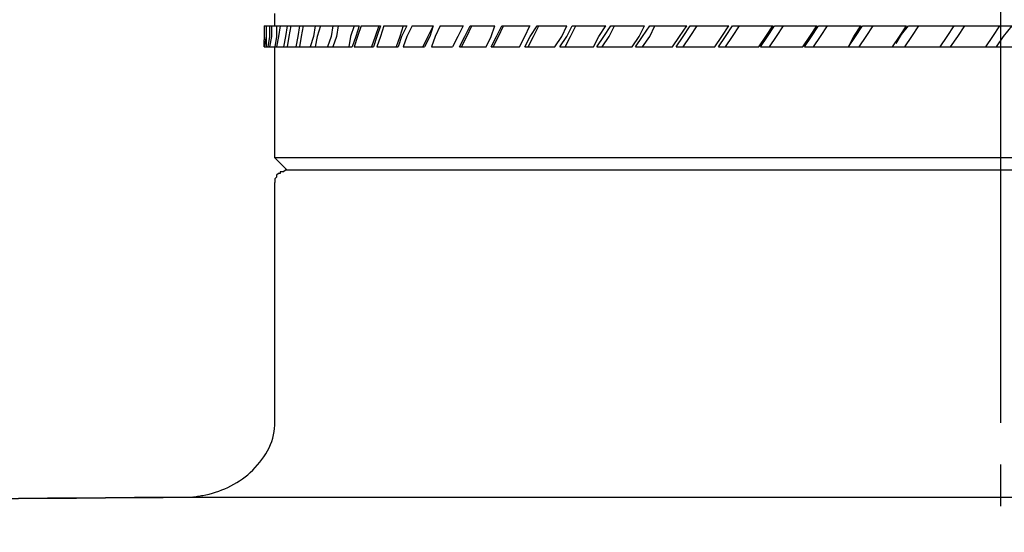
# Model space of a CAD drawing. Units: millimetres. Extents: x 0 to 840, y 0 to 1188.
# Drawn here: x 426 to 450, y 776 to 788 of the extents above; entities that cross this region are included whole.
import ezdxf

# ---------------------------------------------------------------- set-up
doc = ezdxf.new("R2010")
doc.units = ezdxf.units.MM
doc.linetypes.add('DASH_CENTER', pattern=[14, 11, -1, 1, -1])
doc.layers.add('1', color=7, linetype='Continuous')
doc.layers.add('レイヤー_1', color=7, linetype='Continuous')
doc.styles.add('CONVERTER_12', font='txt.shx', dxfattribs={"width": 0.9})
doc.dimstyles.new('ME10_DIM_12', dxfattribs={"dimtxt": 14, "dimasz": 14, "dimexe": 4, "dimexo": 0, "dimgap": 4, "dimtad": 1, "dimdsep": 46, "dimtxsty": 'CONVERTER_12', "dimsah": 1, "dimcen": 0.09, "dimclrd": 2, "dimclre": 2, "dimclrt": 7, "dimadec": 0, "dimazin": 0, "dimtfac": 1, "dimtdec": 4, "dimtix": 1, "dimtmove": 0, "dimatfit": 3, "dimfxl": 1, "dimtolj": 1, "dimtzin": 0, "dimarcsym": 0})

# ---------------------------------------------------------------- blocks, each defined once
blk = doc.blocks.new('*D5')
at = {"layer": '1', "color": 2, "linetype": 'Continuous'}
for p, q in [((266.51, 811.476), (262.613, 812.376)), ((315.697, 800.121), (266.51, 811.476)), ((261.684, 769.114), (257.684, 769.114)), ((312.164, 769.114), (261.684, 769.114))]:
    blk.add_line(p, q, dxfattribs=at)
blk.add_arc((450, 769.114), 188.316, 167, 180, dxfattribs=at)
at = {"layer": '1', "color": 2}
for points in [[(265.68, 797.38), (262.06, 798.075), (266.51, 811.476)], [(260.362, 783.173), (264.046, 783.036), (261.684, 769.114)]]:
    blk.add_solid(points, dxfattribs=at)
at = {"layer": '1', "color": 7, "insert": (257.47, 778.838), "char_height": 14, "attachment_point": 7, "rotation": 83.1526, "line_spacing_factor": 0.60024, "style": 'CONVERTER_12'}
blk.add_mtext('13{\\Fgdt;~}', dxfattribs=at)

msp = doc.modelspace()

# ---------------------------------------------------------------- linework, layer by layer
at = {"layer": '1', "color": 2, "linetype": 'DASH_CENTER'}
msp.add_line((450, 736.626), (450, 843.639), dxfattribs=at)
at = {"layer": 'レイヤー_1', "color": 7, "linetype": 'Continuous'}
for points in [[(432.538, 788.186), (432.538, 788.482)], [(432.326, 788.186), (432.326, 787.931), (432.283, 787.678)], [(432.283, 788.186), (432.283, 788.016), (432.283, 787.847)], [(432.283, 788.186), (434.062, 788.186)], [(432.283, 788.185), (432.283, 788.1), (432.283, 788.058)], [(432.326, 788.185), (432.326, 787.931), (432.326, 787.677)], [(432.411, 788.186), (432.411, 787.931), (432.368, 787.678)], [(432.453, 788.186), (432.453, 787.931), (432.411, 787.678)], [(432.58, 788.186), (432.58, 787.931), (432.538, 787.678)], [(432.664, 788.186), (432.622, 787.931), (432.58, 787.677)], [(432.834, 788.186), (432.792, 787.931), (432.749, 787.678)], [(432.919, 788.185), (432.876, 787.931), (432.834, 787.677)], [(433.13, 788.186), (433.088, 787.931), (433.045, 787.678)], [(433.215, 788.185), (433.172, 787.931), (433.13, 787.677)], [(433.511, 788.186), (433.469, 787.931), (433.384, 787.678)], [(433.638, 788.185), (433.553, 787.931), (433.511, 787.677)], [(433.935, 788.186), (433.892, 787.931), (433.807, 787.677)], [(434.062, 788.185), (434.019, 787.931), (433.934, 787.677)], [(434.062, 788.186), (434.569, 788.186)], [(434.443, 788.186), (434.358, 787.931), (434.315, 787.678)], [(434.569, 788.186), (434.485, 787.931), (434.4, 787.678)], [(434.611, 788.185), (434.527, 787.931), (434.442, 787.677)], [(434.612, 788.186), (435.077, 788.186)], [(435.035, 788.186), (434.95, 787.931), (434.866, 787.677)], [(435.077, 788.186), (434.992, 787.931), (434.908, 787.677)], [(435.162, 788.185), (435.077, 787.931), (434.992, 787.677)], [(435.162, 788.186), (435.713, 788.186)], [(435.628, 788.186), (435.543, 787.931), (435.458, 787.677)], [(435.713, 788.186), (435.586, 787.931), (435.501, 787.677)], [(435.839, 788.185), (435.713, 787.931), (435.628, 787.677)], [(435.839, 788.186), (436.348, 788.186)], [(436.348, 788.186), (436.22, 787.931), (436.094, 787.678)], [(436.348, 788.186), (436.263, 787.931), (436.136, 787.678)], [(436.517, 788.186), (436.39, 787.931), (436.305, 787.677)], [(436.517, 788.186), (437.067, 788.186)], [(437.067, 788.186), (436.94, 787.931), (436.814, 787.677)], [(436.982, 787.677), (437.11, 787.931), (437.237, 788.186)], [(437.025, 787.677), (437.152, 787.931), (437.279, 788.186)], [(437.237, 788.186), (437.829, 788.186)], [(437.618, 787.677), (437.744, 787.931), (437.829, 788.186)], [(437.744, 787.678), (437.871, 787.931), (437.999, 788.186)], [(437.786, 787.678), (437.914, 787.931), (438.041, 788.186)], [(437.999, 788.186), (438.676, 788.186)], [(438.422, 787.676), (438.549, 787.931), (438.675, 788.185)], [(438.549, 787.678), (438.676, 787.931), (438.845, 788.186)], [(438.633, 787.678), (438.761, 787.931), (438.888, 788.186)], [(438.845, 788.186), (439.565, 788.186)], [(439.269, 787.676), (439.437, 787.931), (439.565, 788.185)], [(439.395, 787.677), (439.565, 787.931), (439.692, 788.186)], [(439.523, 787.677), (439.65, 787.931), (439.776, 788.186)], [(439.692, 788.186), (440.496, 788.186)], [(440.199, 787.676), (440.327, 787.931), (440.496, 788.185)], [(440.285, 787.677), (440.454, 787.931), (440.623, 788.186)], [(440.412, 787.677), (440.581, 787.931), (440.708, 788.186)], [(440.623, 788.186), (441.427, 788.186)], [(441.131, 787.677), (441.3, 787.931), (441.427, 788.185)], [(441.216, 787.677), (441.385, 787.931), (441.555, 788.186)], [(441.385, 787.677), (441.555, 787.931), (441.681, 788.186)], [(441.555, 788.186), (442.444, 788.186)], [(442.105, 787.677), (442.274, 787.931), (442.444, 788.185)], [(442.189, 787.678), (442.359, 787.931), (442.528, 788.186)], [(442.359, 787.678), (442.528, 787.931), (442.698, 788.186)], [(442.528, 788.186), (443.46, 788.186)], [(443.121, 787.677), (443.29, 787.931), (443.459, 788.185)], [(443.206, 787.677), (443.375, 787.931), (443.544, 788.186)], [(443.375, 787.677), (443.544, 787.931), (443.713, 788.186)], [(443.544, 788.186), (444.518, 788.186)], [(444.179, 787.677), (444.349, 787.931), (444.517, 788.185)], [(444.221, 787.677), (444.391, 787.931), (444.56, 788.186)], [(444.433, 787.677), (444.602, 787.931), (444.772, 788.186)], [(444.56, 788.186), (445.576, 788.186)], [(445.238, 787.677), (445.407, 787.931), (445.576, 788.185)], [(445.28, 787.677), (445.449, 787.931), (445.619, 788.186)], [(445.492, 787.677), (445.661, 787.931), (445.83, 788.186)], [(445.619, 788.186), (446.635, 788.186)], [(446.338, 787.677), (446.465, 787.931), (446.634, 788.185)], [(446.339, 787.678), (446.507, 787.931), (446.677, 788.186)], [(446.592, 787.678), (446.762, 787.931), (446.931, 788.186)], [(446.677, 788.186), (447.735, 788.186)], [(447.396, 787.677), (447.566, 787.931), (447.735, 788.186)], [(447.481, 787.762), (447.608, 787.974), (447.777, 788.186)], [(447.693, 787.678), (447.862, 787.931), (448.031, 788.186)], [(447.777, 788.186), (448.878, 788.186), (467.759, 788.186)], [(448.539, 787.677), (448.709, 787.931), (448.878, 788.186)], [(448.794, 787.677), (448.963, 787.931), (449.132, 788.186)], [(449.64, 787.677), (449.81, 787.931), (449.979, 788.186)], [(449.894, 787.677), (450.063, 787.931), (450.275, 788.186)], [(432.283, 787.677), (432.283, 787.847)], [(432.283, 787.678), (434.4, 787.678)], [(432.538, 785.011), (432.538, 787.678)], [(434.443, 787.678), (434.908, 787.678)], [(434.992, 787.678), (435.501, 787.678)], [(435.628, 787.678), (436.136, 787.678)], [(436.305, 787.678), (436.813, 787.678)], [(436.982, 787.678), (437.618, 787.678)], [(437.744, 787.678), (438.422, 787.678)], [(438.549, 787.678), (439.269, 787.678)], [(439.395, 787.678), (440.2, 787.678)], [(440.285, 787.678), (441.131, 787.678)], [(441.216, 787.678), (442.105, 787.678)], [(442.189, 787.678), (443.121, 787.678)], [(443.206, 787.678), (444.179, 787.678)], [(444.221, 787.678), (445.238, 787.678)], [(445.28, 787.678), (446.338, 787.678), (467.717, 787.678)], [(467.505, 785.011), (432.538, 785.011)], [(432.834, 784.714), (432.538, 785.011)], [(432.834, 784.714), (432.792, 784.714), (432.749, 784.672), (432.664, 784.672), (432.664, 784.63), (432.622, 784.63), (432.58, 784.587), (432.58, 784.545), (432.538, 784.502), (432.538, 784.418)], [(467.208, 784.714), (432.834, 784.714)], [(432.538, 778.829), (432.538, 784.418)], [(432.538, 778.829), (432.538, 784.418)], [(430.548, 776.84), (469.452, 776.84)]]:
    msp.add_lwpolyline(points, dxfattribs=at)
msp.add_open_spline([(430.548, 776.84), (430.59, 776.847), (430.675, 776.862), (431.178, 776.939), (432.029, 777.323), (432.549, 778.189), (432.537, 778.703), (432.537, 778.787), (432.538, 778.829)], degree=3, knots=[0, 0, 0, 0, 0.128849, 0.257699, 1.529314, 2.813726, 2.940505, 3.067285, 3.067285, 3.067285, 3.067285], dxfattribs=at)
msp.add_open_spline([(430.548, 776.84), (415.731, 776.719), (386.098, 776.477), (297.198, 775.752), (386.098, 776.477), (415.731, 776.719), (430.548, 776.84)], degree=3, dxfattribs=at)

# ---------------------------------------------------------------- dimensions: what is measured, and where the dimension line sits
at = {"layer": '1'}
dim = msp.add_angular_dim_3p(base=(262.894, 790.432), center=(450, 769.114), p1=(315.697, 800.121), p2=(312.164, 769.114), dimstyle='ME10_DIM_12', dxfattribs=at)
dim.commit()
dim.dimension.update_dxf_attribs({"geometry": '*D5', "text_midpoint": (252.105, 792.878)})

doc.saveas('drawing.dxf')
